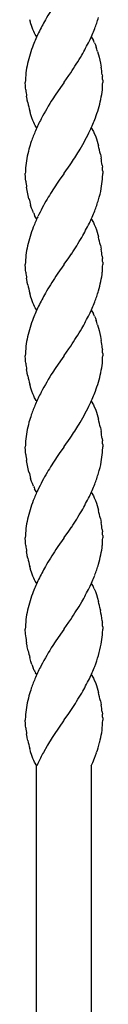
# Model space of a CAD drawing. Units: millimetres. Extents: x 0 to 8410, y 0 to 5940.
# Drawn here: x 7470 to 7487, y 1578 to 1794 of the extents above; entities that cross this region are included whole.
import ezdxf

# ---------------------------------------------------------------- set-up
doc = ezdxf.new("R2010")
doc.units = ezdxf.units.MM
doc.layers.add('YKK_13', color=4, linetype='Continuous', lineweight=30)

msp = doc.modelspace()

# ---------------------------------------------------------------- linework, layer by layer
at = {"layer": 'YKK_13', "linetype": 'Continuous'}
for p, q in [((7471.18, 1793.24), (7471.04, 1793.77)), ((7471.23, 1793.07), (7471.18, 1793.24)), ((7471.5, 1792.24), (7471.23, 1793.07)), ((7471.73, 1791.63), (7471.5, 1792.24)), ((7471.91, 1791.19), (7471.73, 1791.63)), ((7472.1, 1790.79), (7471.91, 1791.19)), ((7472.22, 1790.55), (7472.1, 1790.79)), ((7472.42, 1790.21), (7472.22, 1790.55)), ((7472.55, 1790.01), (7472.42, 1790.21)), ((7484.55, 1790.01), (7484.68, 1789.8)), ((7484.68, 1789.8), (7484.81, 1789.58)), ((7484.81, 1789.58), (7485, 1789.22)), ((7485.25, 1788.68), (7485.43, 1788.24)), ((7485.43, 1788.24), (7485.6, 1787.77)), ((7485.92, 1786.77), (7486.25, 1785.53)), ((7486.25, 1785.53), (7486.53, 1784.26)), ((7486.53, 1784.26), (7486.7, 1783.37)), ((7478.6, 1780.09), (7479.6, 1781.5)), ((7479.6, 1781.5), (7480.02, 1782.11)), ((7486.94, 1781.68), (7486.97, 1781.37)), ((7470.08, 1779.24), (7470.05, 1780.01)), ((7470.11, 1778.8), (7470.08, 1779.24)), ((7470.16, 1778.34), (7470.11, 1778.8)), ((7477.76, 1778.88), (7476.61, 1777.2)), ((7478.49, 1779.93), (7477.76, 1778.88)), ((7478.55, 1780.01), (7478.49, 1779.93)), ((7478.55, 1780.01), (7478.6, 1780.09)), ((7487.04, 1780.51), (7487.05, 1780.25)), ((7487.05, 1780.25), (7487.05, 1780.01)), ((7470.47, 1776.29), (7470.34, 1777)), ((7476.61, 1777.2), (7476.1, 1776.43)), ((7470.5, 1776.11), (7470.47, 1776.29)), ((7470.61, 1775.57), (7470.5, 1776.11)), ((7471.18, 1773.25), (7471.04, 1773.77)), ((7471.23, 1773.07), (7471.18, 1773.25)), ((7471.5, 1772.25), (7471.23, 1773.07)), ((7471.73, 1771.63), (7471.5, 1772.25)), ((7471.91, 1771.2), (7471.73, 1771.63)), ((7472.1, 1770.8), (7471.91, 1771.2)), ((7472.22, 1770.55), (7472.1, 1770.8)), ((7472.42, 1770.21), (7472.22, 1770.55)), ((7472.55, 1770.01), (7472.42, 1770.21)), ((7484.55, 1770.01), (7484.68, 1769.8)), ((7484.68, 1769.8), (7484.88, 1769.47)), ((7484.88, 1769.47), (7485, 1769.22)), ((7485, 1769.22), (7485.19, 1768.82)), ((7485.19, 1768.82), (7485.43, 1768.24)), ((7485.43, 1768.24), (7485.65, 1767.61)), ((7485.65, 1767.61), (7485.97, 1766.59)), ((7485.97, 1766.59), (7486.11, 1766.07)), ((7486.53, 1764.26), (7486.7, 1763.36)), ((7478.6, 1760.09), (7479.87, 1761.9)), ((7479.87, 1761.9), (7480.17, 1762.34)), ((7486.92, 1761.84), (7486.97, 1761.36)), ((7470.08, 1759.23), (7470.05, 1760.01)), ((7478.49, 1759.93), (7477.5, 1758.52)), ((7478.55, 1760.01), (7478.49, 1759.93)), ((7478.55, 1760.01), (7478.6, 1760.09)), ((7487.04, 1760.5), (7487.05, 1760.12)), ((7487.05, 1760.12), (7487.05, 1760.01)), ((7470.11, 1758.8), (7470.08, 1759.23)), ((7470.16, 1758.34), (7470.11, 1758.8)), ((7477.5, 1758.52), (7476.93, 1757.68)), ((7470.47, 1756.29), (7470.34, 1757)), ((7470.61, 1755.57), (7470.47, 1756.29)), ((7470.85, 1754.48), (7470.61, 1755.57)), ((7471.45, 1752.41), (7471.23, 1753.07)), ((7471.62, 1751.93), (7471.45, 1752.41)), ((7471.85, 1751.34), (7471.62, 1751.93)), ((7472.29, 1750.43), (7472.1, 1750.8)), ((7472.42, 1750.21), (7472.29, 1750.43)), ((7472.55, 1750.01), (7472.42, 1750.21)), ((7484.55, 1750.01), (7484.68, 1749.81)), ((7484.68, 1749.81), (7484.88, 1749.47)), ((7484.88, 1749.47), (7485, 1749.22)), ((7485, 1749.22), (7485.19, 1748.82)), ((7485.19, 1748.82), (7485.43, 1748.24)), ((7485.43, 1748.24), (7485.65, 1747.61)), ((7485.65, 1747.61), (7485.97, 1746.6)), ((7485.97, 1746.6), (7486.11, 1746.07)), ((7486.53, 1744.26), (7486.7, 1743.37)), ((7479.6, 1741.5), (7480.17, 1742.34)), ((7470.08, 1739.23), (7470.05, 1740.01)), ((7478.49, 1739.93), (7477.23, 1738.11)), ((7478.55, 1740.01), (7478.49, 1739.93)), ((7478.55, 1740.01), (7478.6, 1740.09)), ((7478.6, 1740.09), (7479.6, 1741.5)), ((7486.92, 1741.84), (7486.97, 1741.37)), ((7487.04, 1740.51), (7487.05, 1740.13)), ((7487.05, 1740.13), (7487.05, 1740.01)), ((7470.11, 1738.8), (7470.08, 1739.23)), ((7470.16, 1738.34), (7470.11, 1738.8)), ((7477.23, 1738.11), (7476.77, 1737.44)), ((7470.47, 1736.29), (7470.34, 1737)), ((7470.5, 1736.11), (7470.47, 1736.29)), ((7470.61, 1735.57), (7470.5, 1736.11)), ((7471.18, 1733.24), (7471.04, 1733.77)), ((7471.23, 1733.07), (7471.18, 1733.24)), ((7471.5, 1732.24), (7471.23, 1733.07)), ((7471.73, 1731.63), (7471.5, 1732.24)), ((7471.91, 1731.19), (7471.73, 1731.63)), ((7472.1, 1730.79), (7471.91, 1731.19)), ((7472.22, 1730.55), (7472.1, 1730.79)), ((7472.42, 1730.21), (7472.22, 1730.55)), ((7472.55, 1730.01), (7472.42, 1730.21)), ((7484.55, 1730.01), (7484.68, 1729.8)), ((7484.68, 1729.8), (7484.81, 1729.58)), ((7484.81, 1729.58), (7485, 1729.22)), ((7485.25, 1728.68), (7485.43, 1728.24)), ((7485.43, 1728.24), (7485.6, 1727.77)), ((7485.92, 1726.77), (7486.25, 1725.53)), ((7486.25, 1725.53), (7486.53, 1724.26)), ((7486.53, 1724.26), (7486.7, 1723.36)), ((7478.6, 1720.09), (7479.6, 1721.49)), ((7479.6, 1721.49), (7480.02, 1722.11)), ((7486.94, 1721.68), (7486.97, 1721.37)), ((7487.04, 1720.51), (7487.05, 1720.25)), ((7470.08, 1719.23), (7470.05, 1720.01)), ((7470.11, 1718.8), (7470.08, 1719.23)), ((7470.16, 1718.34), (7470.11, 1718.8)), ((7477.76, 1718.88), (7476.61, 1717.2)), ((7478.49, 1719.93), (7477.76, 1718.88)), ((7478.55, 1720.01), (7478.49, 1719.93)), ((7478.55, 1720.01), (7478.6, 1720.09)), ((7487.05, 1720.25), (7487.05, 1720.01)), ((7470.47, 1716.29), (7470.34, 1717)), ((7470.5, 1716.11), (7470.47, 1716.29)), ((7470.61, 1715.57), (7470.5, 1716.11)), ((7476.61, 1717.2), (7476.1, 1716.43)), ((7471.18, 1713.25), (7471.04, 1713.77)), ((7471.23, 1713.07), (7471.18, 1713.25)), ((7471.5, 1712.25), (7471.23, 1713.07)), ((7471.73, 1711.63), (7471.5, 1712.25)), ((7471.91, 1711.2), (7471.73, 1711.63)), ((7472.1, 1710.79), (7471.91, 1711.2)), ((7472.22, 1710.55), (7472.1, 1710.79)), ((7472.42, 1710.21), (7472.22, 1710.55)), ((7472.55, 1710.01), (7472.42, 1710.21)), ((7484.55, 1710.01), (7484.68, 1709.8)), ((7484.68, 1709.8), (7484.88, 1709.47)), ((7484.88, 1709.47), (7485, 1709.22)), ((7485, 1709.22), (7485.19, 1708.82)), ((7485.19, 1708.82), (7485.43, 1708.24)), ((7485.43, 1708.24), (7485.65, 1707.61)), ((7485.65, 1707.61), (7485.97, 1706.59)), ((7485.97, 1706.59), (7486.11, 1706.07)), ((7486.53, 1704.26), (7486.7, 1703.36)), ((7478.6, 1700.09), (7479.87, 1701.9)), ((7479.87, 1701.9), (7480.17, 1702.34)), ((7486.92, 1701.84), (7486.97, 1701.36)), ((7470.08, 1699.23), (7470.05, 1700.01)), ((7470.11, 1698.8), (7470.08, 1699.23)), ((7470.16, 1698.34), (7470.11, 1698.8)), ((7478.49, 1699.92), (7477.5, 1698.52)), ((7478.55, 1700.01), (7478.49, 1699.92)), ((7478.55, 1700.01), (7478.6, 1700.09)), ((7487.04, 1700.5), (7487.05, 1700.12)), ((7487.05, 1700.12), (7487.05, 1700.01)), ((7470.47, 1696.29), (7470.34, 1697)), ((7477.5, 1698.52), (7476.93, 1697.68)), ((7470.61, 1695.57), (7470.47, 1696.29)), ((7470.85, 1694.48), (7470.61, 1695.57)), ((7471.45, 1692.41), (7471.23, 1693.07)), ((7471.62, 1691.93), (7471.45, 1692.41)), ((7471.85, 1691.34), (7471.62, 1691.93)), ((7472.29, 1690.43), (7472.1, 1690.8)), ((7472.42, 1690.21), (7472.29, 1690.43)), ((7472.55, 1690.01), (7472.42, 1690.21)), ((7484.55, 1690.01), (7484.68, 1689.8)), ((7484.68, 1689.8), (7484.88, 1689.47)), ((7484.88, 1689.47), (7485, 1689.22)), ((7485, 1689.22), (7485.19, 1688.82)), ((7485.19, 1688.82), (7485.43, 1688.24)), ((7485.43, 1688.24), (7485.65, 1687.61)), ((7485.65, 1687.61), (7485.97, 1686.59)), ((7485.97, 1686.59), (7486.11, 1686.07)), ((7486.53, 1684.26), (7486.7, 1683.37)), ((7478.6, 1680.09), (7479.6, 1681.5)), ((7479.6, 1681.5), (7480.17, 1682.34)), ((7486.92, 1681.84), (7486.97, 1681.37)), ((7470.08, 1679.23), (7470.05, 1680.01)), ((7478.49, 1679.93), (7477.23, 1678.11)), ((7478.55, 1680.01), (7478.49, 1679.93)), ((7478.55, 1680.01), (7478.6, 1680.09)), ((7487.04, 1680.51), (7487.05, 1680.13)), ((7487.05, 1680.13), (7487.05, 1680.01)), ((7470.11, 1678.8), (7470.08, 1679.23)), ((7470.16, 1678.34), (7470.11, 1678.8)), ((7477.23, 1678.11), (7476.77, 1677.44)), ((7470.47, 1676.29), (7470.34, 1677)), ((7470.5, 1676.11), (7470.47, 1676.29)), ((7470.61, 1675.57), (7470.5, 1676.11)), ((7471.18, 1673.24), (7471.04, 1673.77)), ((7471.23, 1673.07), (7471.18, 1673.24)), ((7471.5, 1672.24), (7471.23, 1673.07)), ((7471.73, 1671.63), (7471.5, 1672.24)), ((7471.91, 1671.19), (7471.73, 1671.63)), ((7472.1, 1670.79), (7471.91, 1671.19)), ((7472.22, 1670.55), (7472.1, 1670.79)), ((7472.42, 1670.21), (7472.22, 1670.55)), ((7472.55, 1670.01), (7472.42, 1670.21)), ((7484.55, 1670.01), (7484.68, 1669.8)), ((7484.68, 1669.8), (7484.81, 1669.58)), ((7484.81, 1669.58), (7484.94, 1669.34)), ((7485.19, 1668.82), (7485.43, 1668.24)), ((7485.43, 1668.24), (7485.65, 1667.61)), ((7485.65, 1667.61), (7485.92, 1666.77)), ((7485.92, 1666.77), (7486.11, 1666.07)), ((7486.53, 1664.26), (7486.57, 1664.08)), ((7479.6, 1661.49), (7480.02, 1662.11)), ((7470.1, 1658.95), (7470.05, 1660.01)), ((7478.49, 1659.93), (7477.76, 1658.88)), ((7478.55, 1660.01), (7478.49, 1659.93)), ((7478.55, 1660.01), (7478.6, 1660.09)), ((7478.6, 1660.09), (7479.6, 1661.49)), ((7486.92, 1661.83), (7486.96, 1661.52)), ((7486.96, 1661.52), (7486.97, 1661.36)), ((7487.04, 1660.5), (7487.05, 1660.25)), ((7487.05, 1660.25), (7487.05, 1660)), ((7470.14, 1658.49), (7470.1, 1658.95)), ((7477.76, 1658.88), (7476.61, 1657.2)), ((7470.47, 1656.29), (7470.34, 1657)), ((7470.5, 1656.11), (7470.47, 1656.29)), ((7470.68, 1655.21), (7470.5, 1656.11)), ((7476.61, 1657.2), (7476.1, 1656.43)), ((7471.29, 1652.9), (7471.04, 1653.77)), ((7471.5, 1652.24), (7471.29, 1652.9)), ((7472.03, 1650.92), (7471.79, 1651.48)), ((7472.42, 1650.21), (7472.29, 1650.43)), ((7472.55, 1650.01), (7472.42, 1650.21)), ((7484.55, 1650.01), (7484.68, 1649.8)), ((7484.68, 1649.8), (7484.88, 1649.46)), ((7484.88, 1649.46), (7485, 1649.22)), ((7485, 1649.22), (7485.19, 1648.82)), ((7485.19, 1648.82), (7485.43, 1648.24)), ((7485.43, 1648.24), (7485.65, 1647.61)), ((7485.65, 1647.61), (7485.97, 1646.59)), ((7485.97, 1646.59), (7486.11, 1646.07)), ((7486.53, 1644.26), (7486.7, 1643.36)), ((7478.6, 1640.09), (7479.6, 1641.49)), ((7479.6, 1641.49), (7480.17, 1642.34)), ((7486.92, 1641.83), (7486.97, 1641.36)), ((7487.04, 1640.5), (7487.05, 1640.12)), ((7470.08, 1639.23), (7470.05, 1640)), ((7470.11, 1638.8), (7470.08, 1639.23)), ((7470.16, 1638.33), (7470.11, 1638.8)), ((7478.44, 1639.85), (7476.37, 1636.83)), ((7478.55, 1640), (7478.44, 1639.85)), ((7478.55, 1640), (7478.6, 1640.09)), ((7487.05, 1640.12), (7487.05, 1640)), ((7470.47, 1636.29), (7470.34, 1637)), ((7470.5, 1636.11), (7470.47, 1636.29)), ((7470.61, 1635.57), (7470.5, 1636.11)), ((7475.94, 1636.18), (7474.94, 1634.54)), ((7476.37, 1636.83), (7475.94, 1636.18)), ((7474.82, 1634.34), (7474.02, 1632.91)), ((7474.94, 1634.54), (7474.82, 1634.34)), ((7486.36, 1635.07), (7486.4, 1635.23)), ((7486.4, 1635.23), (7486.52, 1635.7)), ((7471.18, 1633.24), (7471.04, 1633.77)), ((7471.23, 1633.07), (7471.18, 1633.24)), ((7471.5, 1632.24), (7471.23, 1633.07)), ((7471.73, 1631.62), (7471.5, 1632.24)), ((7485.23, 1631.65), (7485.47, 1632.26)), ((7485.47, 1632.26), (7485.69, 1632.87)), ((7471.91, 1631.19), (7471.73, 1631.62)), ((7472.1, 1630.79), (7471.91, 1631.19)), ((7472.22, 1630.55), (7472.1, 1630.79)), ((7472.42, 1630.21), (7472.22, 1630.55)), ((7472.55, 1630), (7472.42, 1630.21)), ((7472.53, 1372), (7472.53, 1630)), ((7472.78, 1630.47), (7472.57, 1630)), ((7484.53, 1630), (7484.86, 1630.74)), ((7484.53, 1630), (7484.53, 1372)), ((7484.86, 1630.74), (7485.23, 1631.65))]:
    msp.add_line(p, q, dxfattribs=at)
for centre, radius, start, end in [((7568.86, 1737.85), 109.69, 147.0896, 149.3814), ((7425.22, 1813.85), 63.99, 339.8493, 342.1411), ((7544.09, 1755.33), 79.51, 151.1367, 153.4285), ((7417.46, 1819.84), 73.4, 335.2493, 337.5411), ((7539.64, 1760.17), 73.4, 155.2493, 157.5411), ((7521.7, 1769.48), 53.29, 159.4245, 161.7163), ((7404.67, 1829.2), 88.99, 330.9355, 333.2273), ((7471.63, 1782.8), 14.84, 23.346, 25.6378), ((7460.76, 1779.28), 26.25, 16.5728, 18.8646), ((7522.06, 1771.3), 53.1, 163.7055, 165.9972), ((7384.87, 1844.81), 113.95, 326.6182, 328.91), ((7496.29, 1778.59), 26.34, 167.8124, 172.3954), ((7444.57, 1776.44), 42.69, 7.053, 9.3448), ((7495.92, 1779.42), 25.87, 174.12, 178.7031), ((7465.51, 1779.34), 21.56, 3.1101, 5.4019), ((7445.76, 1781.28), 41.31, 355.9398, 358.2315), ((7503.62, 1782.28), 33.7, 186.7227, 189.0144), ((7460.88, 1781.3), 26.25, 348.982, 353.5651), ((7515.94, 1785.39), 46.39, 192.2237, 194.5155), ((7530.23, 1742.01), 64.14, 147.5493, 152.1324), ((7434.89, 1788.24), 53.12, 344.7001, 346.9919), ((7435.29, 1790.25), 53.3, 340.211, 342.5027), ((7538.15, 1739.73), 72.23, 153.4688, 155.7606), ((7417, 1799.59), 73.72, 335.8979, 338.1897), ((7531.07, 1745.1), 63.6, 157.5546, 159.8464), ((7431.27, 1795.11), 58.89, 329.6253, 334.2083), ((7511.85, 1753.45), 42.7, 161.4801, 163.7718), ((7441.2, 1754.7), 46.33, 11.9078, 14.1996), ((7522.23, 1752.28), 53.02, 165.6894, 167.9812), ((7406.26, 1811.48), 88.76, 326.3817, 328.6734), ((7496.16, 1758.86), 26.17, 170.1998, 174.7828), ((7448.69, 1756.98), 38.54, 7.247, 9.5388), ((7500.95, 1759.44), 30.9, 176.6515, 178.9433), ((7465.51, 1759.33), 21.56, 3.1101, 5.4019), ((7456.03, 1760.57), 31.03, 356.6604, 358.9522), ((7503.75, 1762.28), 33.82, 186.6937, 188.9854), ((7558.75, 1703.74), 98, 146.6055, 148.8972), ((7460.94, 1761.15), 26.17, 350.1862, 354.7692), ((7455.57, 1762.96), 31.79, 344.044, 348.627), ((7506.29, 1763.34), 36.53, 194.0318, 196.3236), ((7521.74, 1727.07), 54.27, 149.803, 154.386), ((7425.22, 1773.85), 63.99, 339.8493, 342.1411), ((7485.47, 1757.2), 14.83, 203.3021, 205.5938), ((7417.46, 1779.84), 73.4, 335.2493, 337.5411), ((7530.3, 1724.42), 63.15, 155.5781, 157.8698), ((7404.79, 1789.2), 88.88, 330.8978, 333.1895), ((7521.7, 1729.48), 53.29, 159.4245, 161.7163), ((7522.06, 1731.3), 53.1, 163.7055, 165.9972), ((7390.45, 1801.12), 107.27, 326.7681, 329.0598), ((7441.2, 1734.7), 46.33, 11.9078, 14.1996), ((7495.92, 1739.42), 25.87, 174.12, 178.7031), ((7496.29, 1738.59), 26.34, 167.8124, 172.3954), ((7448.56, 1736.98), 38.67, 7.22, 9.5118), ((7465.51, 1739.34), 21.56, 3.1101, 5.4019), ((7445.64, 1741.28), 41.43, 355.9486, 358.2403), ((7503.75, 1742.28), 33.82, 186.6937, 188.9854), ((7460.94, 1741.3), 26.19, 348.9613, 353.5443), ((7515.82, 1745.39), 46.27, 192.2595, 194.5513), ((7568.86, 1677.85), 109.69, 147.0896, 149.3814), ((7434.89, 1748.24), 53.12, 344.7001, 346.9919), ((7544.09, 1695.33), 79.51, 151.1367, 153.4285), ((7425.22, 1753.85), 63.99, 339.8493, 342.1411), ((7417.46, 1759.84), 73.4, 335.2493, 337.5411), ((7539.64, 1700.17), 73.4, 155.2493, 157.5411), ((7404.67, 1769.2), 88.99, 330.9355, 333.2273), ((7471.63, 1722.8), 14.84, 23.346, 25.6378), ((7521.7, 1709.48), 53.29, 159.4245, 161.7163), ((7460.76, 1719.28), 26.25, 16.5728, 18.8646), ((7522.06, 1711.3), 53.1, 163.7055, 165.9972), ((7384.87, 1784.81), 113.95, 326.6182, 328.91), ((7496.29, 1718.59), 26.34, 167.8124, 172.3954), ((7444.7, 1716.43), 42.57, 7.077, 9.3688), ((7495.92, 1719.42), 25.87, 174.12, 178.7031), ((7465.51, 1719.34), 21.56, 3.1101, 5.4019), ((7503.75, 1722.28), 33.82, 186.6937, 188.9854), ((7460.88, 1721.3), 26.25, 348.982, 353.5651), ((7445.76, 1721.28), 41.31, 355.9398, 358.2315), ((7530.23, 1682.01), 64.14, 147.5493, 152.1324), ((7434.89, 1728.24), 53.12, 344.7001, 346.9919), ((7515.94, 1725.39), 46.39, 192.2237, 194.5155), ((7435.29, 1730.25), 53.3, 340.211, 342.5027), ((7538.15, 1679.73), 72.23, 153.4688, 155.7606), ((7417, 1739.59), 73.72, 335.8979, 338.1897), ((7531.19, 1685.1), 63.72, 157.5955, 159.8872), ((7431.27, 1735.11), 58.89, 329.6253, 334.2083), ((7522.23, 1692.28), 53.02, 165.6894, 167.9812), ((7511.73, 1693.45), 42.58, 161.4299, 163.7216), ((7406.26, 1751.48), 88.76, 326.3817, 328.6734), ((7441.2, 1694.7), 46.33, 11.9078, 14.1996), ((7496.16, 1698.86), 26.17, 170.1998, 174.7828), ((7448.69, 1696.98), 38.54, 7.247, 9.5388), ((7500.95, 1699.44), 30.9, 176.6515, 178.9433), ((7465.51, 1699.33), 21.56, 3.1101, 5.4019), ((7456.03, 1700.57), 31.03, 356.6604, 358.9522), ((7503.75, 1702.28), 33.82, 186.6937, 188.9854), ((7558.75, 1643.74), 98, 146.6055, 148.8972), ((7455.57, 1702.96), 31.79, 344.044, 348.627), ((7460.94, 1701.15), 26.17, 350.1862, 354.7692), ((7506.29, 1703.34), 36.53, 194.0318, 196.3236), ((7521.74, 1667.07), 54.27, 149.803, 154.386), ((7425.22, 1713.85), 63.99, 339.8493, 342.1411), ((7530.3, 1664.42), 63.15, 155.5781, 157.8698), ((7485.47, 1697.2), 14.83, 203.3021, 205.5938), ((7417.46, 1719.84), 73.4, 335.2493, 337.5411), ((7521.7, 1669.48), 53.29, 159.4245, 161.7163), ((7404.79, 1729.2), 88.88, 330.8978, 333.1895), ((7522.06, 1671.3), 53.1, 163.7055, 165.9972), ((7390.45, 1741.12), 107.27, 326.7681, 329.0598), ((7441.2, 1674.7), 46.33, 11.9078, 14.1996), ((7496.29, 1678.59), 26.34, 167.8124, 172.3954), ((7495.92, 1679.42), 25.87, 174.12, 178.7031), ((7448.56, 1676.98), 38.67, 7.22, 9.5118), ((7465.51, 1679.34), 21.56, 3.1101, 5.4019), ((7445.64, 1681.28), 41.43, 355.9486, 358.2403), ((7503.75, 1682.28), 33.82, 186.6937, 188.9854), ((7568.86, 1617.85), 109.69, 147.0896, 149.3814), ((7460.94, 1681.3), 26.19, 348.9613, 353.5443), ((7515.82, 1685.39), 46.27, 192.2595, 194.5513), ((7434.89, 1688.24), 53.12, 344.7001, 346.9919), ((7544.09, 1635.33), 79.51, 151.1367, 153.4285), ((7425.22, 1693.85), 63.99, 339.8493, 342.1411), ((7539.64, 1640.17), 73.4, 155.2493, 157.5411), ((7417.46, 1699.84), 73.4, 335.2493, 337.5411), ((7404.67, 1709.2), 88.99, 330.9355, 333.2273), ((7471.94, 1662.87), 14.52, 24.1839, 26.4756), ((7521.7, 1649.48), 53.29, 159.4245, 161.7163), ((7522.06, 1651.3), 53.1, 163.7055, 165.9972), ((7384.87, 1724.81), 113.95, 326.6182, 328.91), ((7441.2, 1654.7), 46.33, 11.9078, 14.1996), ((7495.92, 1659.42), 25.87, 174.12, 178.7031), ((7496.29, 1658.59), 26.34, 167.8124, 172.3954), ((7430.62, 1654.03), 56.84, 7.8896, 10.1814), ((7465.51, 1659.33), 21.56, 3.1101, 5.4019), ((7456.15, 1660.57), 30.9, 356.6515, 358.9433), ((7507.61, 1662.78), 37.72, 186.5303, 188.8221), ((7460.94, 1661.15), 26.17, 350.1862, 354.7692), ((7530.23, 1622.01), 64.14, 147.5493, 152.1324), ((7455.5, 1662.96), 31.85, 344.0705, 348.6536), ((7506.86, 1663.27), 37.06, 192.5716, 194.8634), ((7425.34, 1673.85), 63.88, 339.8128, 342.1046), ((7490.77, 1659.05), 20.43, 199.4512, 201.743), ((7538.15, 1619.73), 72.23, 153.4688, 155.7606), ((7417.46, 1679.84), 73.4, 335.2493, 337.5411), ((7531.19, 1625.1), 63.72, 157.5955, 159.8872), ((7484.53, 1657.01), 13.9, 205.9721, 208.2638), ((7404.67, 1689.2), 88.99, 330.9355, 333.2273), ((7511.73, 1633.45), 42.58, 161.4299, 163.7216), ((7522.23, 1632.28), 53.02, 165.6894, 167.9812), ((7390.57, 1701.12), 107.16, 326.7325, 329.0243), ((7441.2, 1634.7), 46.33, 11.9078, 14.1996), ((7496.16, 1638.86), 26.17, 170.1998, 174.7828), ((7448.56, 1636.97), 38.67, 7.22, 9.5118), ((7501.07, 1639.44), 31.03, 176.6604, 178.9522), ((7465.51, 1639.33), 21.56, 3.1101, 5.4019), ((7503.62, 1642.28), 33.7, 186.7227, 189.0144), ((7468.45, 1640.14), 18.6, 352.7065, 359.5799), ((7460.78, 1641.48), 26.38, 347.3575, 351.9405), ((7515.82, 1645.39), 46.27, 192.2595, 194.5513), ((7431.16, 1650.81), 57.41, 341.7963, 344.0881), ((7534.52, 1600.79), 68.5, 152.0365, 154.3283)]:
    msp.add_arc(centre, radius, start, end, dxfattribs=at)

doc.saveas('drawing.dxf')
